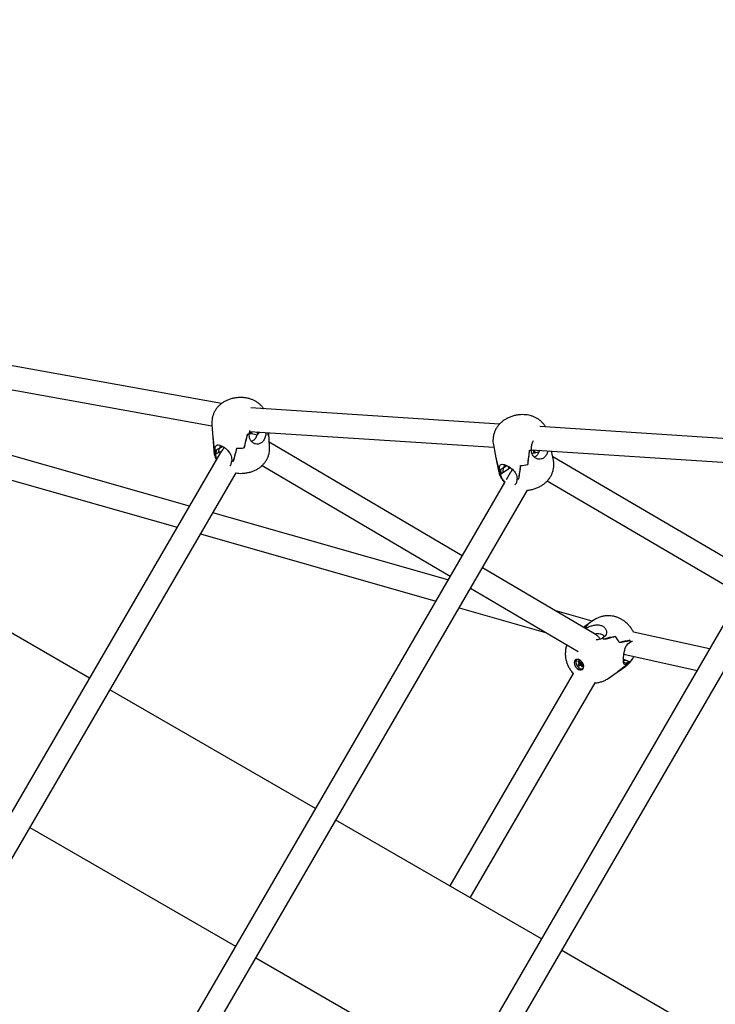
# Model space of a CAD drawing. Units: millimetres. Extents: x -1037 to 11407, y -3395 to 13904.
# Drawn here: x 4881 to 5353, y 3128 to 3796 of the extents above; entities that cross this region are included whole.
import ezdxf

# ---------------------------------------------------------------- set-up
doc = ezdxf.new("R2010")
doc.units = ezdxf.units.MM
doc.header["$LTSCALE"] = 50
doc.header["$PDSIZE"] = -1
doc.layers.add('размер', color=92, linetype='Continuous', lineweight=15)
doc.dimstyles.new('Размер М1.1', dxfattribs={"dimtxt": 300, "dimasz": 200, "dimexe": 1, "dimexo": 1, "dimgap": 50, "dimtad": 1, "dimdec": 0, "dimzin": 0, "dimtxsty": 'Standard', "dimcen": 2.5, "dimazin": 0, "dimtfac": 1, "dimtmove": 0, "dimatfit": 3, "dimfxl": 1, "dimtzin": 0, "dimarcsym": 0})

# ---------------------------------------------------------------- blocks, each defined once
blk = doc.blocks.new('*D17')
at = {"layer": 'Defpoints', "color": 0, "transparency": 16777216}
for p in [(-756.25, 8558.13), (6039.08, 8558.13, 0), (6205.01, -1385.06)]:
    blk.add_point(p, dxfattribs=at)
at = {"layer": 'размер', "color": 0, "lineweight": -2, "transparency": 16777216}
for p, q in [((6038.08, 8558.13), (-757.25, 8558.13)), ((-756.25, -1185.06), (-756.25, 8358.13)), ((6204.01, -1385.06), (-757.25, -1385.06))]:
    blk.add_line(p, q, dxfattribs=at)
at = {"layer": 'размер', "color": 0, "transparency": 16777216}
for points in [[(-789.58, 8358.13), (-722.91, 8358.13), (-756.25, 8558.13)], [(-789.58, -1185.06), (-722.91, -1185.06), (-756.25, -1385.06)]]:
    blk.add_solid(points, dxfattribs=at)
at = {"layer": 'размер', "color": 0, "transparency": 16777216, "insert": (-906.25, 3586.53), "char_height": 200, "attachment_point": 5, "rotation": 90}
blk.add_mtext('9800', dxfattribs=at)
blk = doc.blocks.new('*D18')
at = {"layer": 'Defpoints', "color": 0, "transparency": 16777216}
for p in [(6067.51, 7056.64), (233.24, 212.02), (6067.61, 212.02)]:
    blk.add_point(p, dxfattribs=at)
at = {"layer": 'размер', "color": 0, "lineweight": -2, "transparency": 16777216}
for p, q in [((6066.51, 7056.64), (232.24, 7056.64)), ((233.24, 6856.64), (233.24, 412.02)), ((6066.61, 212.02), (232.24, 212.02))]:
    blk.add_line(p, q, dxfattribs=at)
at = {"layer": 'размер', "color": 0, "transparency": 16777216}
for points in [[(199.9, 6856.64), (266.57, 6856.64), (233.24, 7056.64)], [(199.9, 412.02), (266.57, 412.02), (233.24, 212.02)]]:
    blk.add_solid(points, dxfattribs=at)
at = {"layer": 'размер', "color": 0, "transparency": 16777216, "insert": (83.24, 3634.33), "char_height": 200, "attachment_point": 5, "rotation": 90}
blk.add_mtext('6800', dxfattribs=at)

msp = doc.modelspace()

# ---------------------------------------------------------------- linework, layer by layer
at = {"color": 7, "linetype": 'Continuous', "lineweight": 25}
for p, q in [((5017.54, 3535.45), (4628.16, 3605.63)), ((4927.95, 3349.2), (4511.38, 3589.71)), ((4625.33, 3589.88), (5011.05, 3520.36)), ((4995.7, 3465.76), (4747.08, 3536.65)), ((5206.19, 3521.56), (5037.41, 3532.46)), ((4742.69, 3521.27), (4987.4, 3451.48)), ((5010.98, 3521.36), (5011.62, 3512.47)), ((5036.27, 3514.91), (5036.27, 3514.94)), ((5036.46, 3512.27), (5036.27, 3514.94)), ((5036.52, 3516.49), (5202.27, 3505.78)), ((5037.01, 3515.75), (5036.86, 3516.47)), ((5037.02, 3515.7), (5037.77, 3516.07)), ((5037.19, 3514.95), (5037.02, 3515.7)), ((5037.84, 3516.4), (5037.77, 3516.07)), ((5037.77, 3516.07), (5037.85, 3514.92)), ((5041.25, 3516.18), (5041.84, 3515.06)), ((5042.46, 3514.83), (5042.37, 3516.11)), ((5049.52, 3515.2), (5049.49, 3515.65)), ((5050.16, 3506.31), (5049.52, 3515.2)), ((5408.34, 3508.5), (5233.48, 3519.8)), ((5011.62, 3512.47), (5012.26, 3503.58)), ((5049.34, 3513.69), (5049.33, 3513.69)), ((5180.7, 3432.15), (5049.95, 3509.17)), ((5012.97, 3501.55), (5013, 3501.53)), ((5013.15, 3503.7), (5016.1, 3505.19)), ((5013.34, 3501.04), (5013.15, 3503.7)), ((5013.89, 3504.08), (5013.73, 3501.27)), ((5013.73, 3501.27), (5017.57, 3503.2)), ((5015.49, 3502.15), (5016.1, 3505.19)), ((5016.11, 3505.23), (5018.34, 3506.35)), ((5018.32, 3506.36), (5016.13, 3505.26)), ((5019.12, 3505.81), (5019.15, 3505.34)), ((5032.79, 3505.38), (5032.82, 3505.39)), ((5032.82, 3505.39), (5032.85, 3505.38)), ((5201.96, 3507.4), (5203.67, 3498.62)), ((5228.07, 3501.46), (5227.56, 3504.1)), ((5227.57, 3504.07), (5227.57, 3504.1)), ((5227.65, 3503.99), (5227.85, 3504.13)), ((5227.8, 3504.13), (5402.84, 3492.82)), ((5228.32, 3501.5), (5229.61, 3502.32)), ((5229.61, 3502.32), (5229, 3504.05)), ((5229.7, 3504.01), (5229.98, 3502.56)), ((5229.98, 3502.56), (5229.99, 3502.53)), ((5230.22, 3501.98), (5229.99, 3502.53)), ((5242.67, 3497.07), (5241.48, 3503.25)), ((5016.25, 3501.12), (4786.65, 3106.09)), ((5013.34, 3501.04), (5013.73, 3501.23)), ((5013.73, 3501.23), (5013.34, 3501.04)), ((5013.73, 3501.23), (5013.73, 3501.23)), ((5024.27, 3499.15), (5024.46, 3496.48)), ((5024.45, 3496.49), (5024.46, 3496.49)), ((5025.49, 3496.38), (5025.53, 3496.4)), ((5025.53, 3496.4), (5025.61, 3496.37)), ((5203.67, 3498.62), (5205.37, 3489.83)), ((5377.98, 3419.74), (5242.24, 3499.29)), ((4803.48, 3103.22), (5027.38, 3488.42)), ((5045.08, 3493.47), (5172.67, 3418.31)), ((5206.13, 3490.21), (5208.93, 3492.01)), ((5206.64, 3487.57), (5206.13, 3490.21)), ((5206.23, 3488.03), (5206.26, 3488.02)), ((5206.83, 3490.66), (5207.01, 3487.84)), ((5207.01, 3487.84), (5212.24, 3491.19)), ((5208.67, 3488.91), (5208.93, 3492.01)), ((5208.94, 3492.05), (5211.03, 3493.38)), ((5211, 3493.4), (5208.95, 3492.08)), ((5213.33, 3488.38), (5210.64, 3483.75)), ((5211.9, 3492.91), (5212.24, 3491.19)), ((5213.45, 3491.94), (5212.24, 3491.16)), ((5212.24, 3491.19), (5212.24, 3491.16)), ((5225.24, 3494.18), (5225.27, 3494.2)), ((5225.27, 3494.2), (5225.3, 3494.2)), ((5209.6, 3481.97), (4896.18, 2941.83)), ((5206.64, 3487.57), (5207.01, 3487.81)), ((5207.01, 3487.81), (5206.64, 3487.57)), ((5207.01, 3487.81), (5207.01, 3487.81)), ((5217.54, 3487.01), (5218.05, 3484.37)), ((5218.05, 3484.37), (5218.05, 3484.37)), ((5219.08, 3484.39), (5219.12, 3484.41)), ((5219.12, 3484.41), (5219.21, 3484.39)), ((5238.5, 3482.94), (5369.96, 3405.9)), ((4910.46, 2934.55), (5225.02, 3476.65)), ((5410.39, 3475.65), (5007.34, 2780.34)), ((5022.72, 2774.97), (5421.27, 3462.52)), ((5171.16, 3415.72), (5011.57, 3461.23)), ((5003.28, 3446.96), (5162.88, 3401.44)), ((5270.52, 3379.24), (5194.48, 3424.03)), ((5186.45, 3410.19), (5259.49, 3367.17)), ((5178.75, 3396.92), (5237.36, 3380.2)), ((5269.08, 3387.79), (5243.72, 3395.03)), ((5269.97, 3388.41), (5264.01, 3384.24)), ((5264.01, 3384.24), (5263.11, 3383.6)), ((5264.54, 3382.76), (5264.89, 3383.01)), ((5264.89, 3383.01), (5264.87, 3382.57)), ((5266.07, 3385.32), (5266.09, 3385.31)), ((5277.69, 3377.56), (5275.9, 3376.31)), ((5276.67, 3375.56), (5276.67, 3375.51)), ((5284.66, 3377.44), (5284.66, 3377.41)), ((5284.66, 3377.41), (5284.7, 3377.39)), ((5294.56, 3374.78), (5294.56, 3374.68)), ((5348.52, 3368.92), (5296.99, 3380.38)), ((5293.18, 3372.42), (5294.97, 3373.67)), ((5294.95, 3373.66), (5294.97, 3373.67)), ((5258.42, 3361.82), (5258.32, 3361.66)), ((5290.19, 3362.05), (5294.01, 3360.42)), ((5292.04, 3361.27), (5290.22, 3360.69)), ((5290.5, 3365.43), (5340.11, 3354.4)), ((5259.99, 3361), (5259.36, 3360.47)), ((5260.13, 3360.81), (5259.36, 3360.47)), ((5259.36, 3360.47), (5260.36, 3359.16)), ((5261.87, 3359.5), (5259.49, 3358.43)), ((5260.36, 3359.16), (5259.49, 3358.43)), ((5259.49, 3358.43), (5260.21, 3357.48)), ((5260.99, 3359.69), (5259.99, 3361)), ((5261.96, 3359.38), (5260.21, 3357.48)), ((5260.21, 3357.48), (5261.08, 3358.2)), ((5262.18, 3359.97), (5260.36, 3359.16)), ((5261.84, 3360.39), (5260.99, 3359.69)), ((5262.12, 3360.06), (5260.99, 3359.69)), ((5262.41, 3359.65), (5261.08, 3358.2)), ((5261.08, 3358.2), (5262.08, 3356.89)), ((5262.44, 3359.6), (5261.72, 3358.73)), ((5261.72, 3358.73), (5262.55, 3359.42)), ((5262.72, 3357.42), (5261.72, 3358.73)), ((5262.28, 3359.84), (5261.87, 3359.5)), ((5261.87, 3359.5), (5261.96, 3359.38)), ((5261.96, 3359.38), (5262.36, 3359.72)), ((5262.65, 3357.51), (5262.08, 3356.89)), ((5262.08, 3356.89), (5262.72, 3357.42)), ((5285.83, 3353.13), (5291.78, 3357.3)), ((5290.26, 3360.03), (5292.69, 3359)), ((5291.86, 3359.35), (5294.01, 3360.42)), ((5294.46, 3360.24), (5292.69, 3359)), ((5294.01, 3359.55), (5294, 3359.52)), ((5294.04, 3360.44), (5294.04, 3360.44)), ((5294.48, 3360.25), (5294.46, 3360.24)), ((5256.19, 3352.21), (5172.41, 3208.07)), ((5279.88, 3348.95), (5285.83, 3353.13)), ((5081.22, 3260.71), (4941.81, 3341.2)), ((5186.27, 3200.07), (5271.05, 3345.93)), ((4887.54, 3247.83), (5027.02, 3167.3)), ((5234.5, 3172.22), (5095.08, 3252.71)), ((5550.18, 2989.96), (5248.36, 3164.22)), ((5040.87, 3159.3), (5180.34, 3078.78))]:
    msp.add_line(p, q, dxfattribs=at)
at = {"color": 7, "linetype": 'Continuous', "lineweight": 25, "flags": 128}
for points in [[(5212.38, 3492.6), (5212.26, 3492.18), (5212.24, 3491.16)], [(5256.83, 3359.61), (5256.94, 3358.56), (5257.32, 3357.48), (5257.94, 3356.47), (5258.75, 3355.61), (5259.68, 3354.99), (5260.64, 3354.66), (5261.54, 3354.65), (5262.31, 3354.95), (5262.88, 3355.55), (5263.2, 3356.39), (5263.24, 3357.4), (5262.99, 3358.48), (5262.48, 3359.54), (5261.76, 3360.48), (5260.88, 3361.23), (5259.93, 3361.71), (5258.98, 3361.88), (5258.14, 3361.73), (5257.46, 3361.27), (5257.01, 3360.55), (5256.83, 3359.61)], [(5262.66, 3355.47), (5262.73, 3355.48), (5262.85, 3355.51)]]:
    msp.add_lwpolyline(points, dxfattribs=at)
at = {"color": 7, "linetype": 'Continuous', "lineweight": 25}
for centre, radius, start, end in [((5028.13, 3552.17), 38.12, 280.73974, 282.32926), ((5039.69, 3514.4), 2.87, 17.21957, 31.0635), ((5045.41, 3514.92), 4.12, 342.31403, 3.88061), ((5045.42, 3514.92), 4.11, 342.69595, 3.89745), ((5015.57, 3512.76), 3.96, 184.13912, 195.14703), ((5015.57, 3512.76), 3.96, 184.13487, 194.74376), ((5017.76, 3504.65), 5.72, 212.9327, 219.26248), ((5017.8, 3504.68), 5.76, 213.61717, 219.22102), ((5028.21, 3546.71), 41.59, 269.51625, 276.32275), ((5028.2, 3546.73), 41.6, 269.60172, 276.40666), ((5215.05, 3541.12), 39.08, 287.12115, 288.67577), ((5028.58, 3531.92), 35.67, 263.34981, 265.21658), ((5028.57, 3531.82), 35.57, 263.35586, 265.02026), ((5207.41, 3499.34), 3.82, 190.99595, 200.39495), ((5207.41, 3499.34), 3.82, 190.99334, 199.98247), ((5210.46, 3491.42), 5.42, 218.70545, 225.2279), ((5215.89, 3535.34), 42.2, 276.09249, 282.79625), ((5215.89, 3535.35), 42.22, 276.17692, 282.87863), ((5210.49, 3491.45), 5.46, 219.41085, 225.18509), ((5218.06, 3520.01), 35.64, 269.98251, 271.63571), ((5218.06, 3520.12), 35.75, 269.97658, 271.83061), ((5269.23, 3376.78), 9.1, 110.03734, 124.99029), ((5269.23, 3376.79), 9.1, 110.30256, 124.99397), ((5258.18, 3357.19), 26.07, 44.82131, 47.17189), ((5258.16, 3357.16), 26.1, 44.54267, 47.18168), ((5263.05, 3360.35), 27.55, 28.03723, 38.32274), ((5263.05, 3360.36), 27.54, 27.90828, 38.19552), ((5271.48, 3365.68), 24.81, 18.80295, 21.23226), ((5261.76, 3359.87), 3.84, 149.31558, 223.5657), ((5262.04, 3358.94), 3.51, 209.33162, 283.77654), ((5285.78, 3365.36), 10.09, 325.15005, 329.57594), ((5280.67, 3360.48), 8.99, 305.04578, 311.96892), ((5280.67, 3360.48), 8.98, 305.04508, 311.6988)]:
    msp.add_arc(centre, radius, start, end, dxfattribs=at)
for centre, major_axis, ratio, start_param, end_param in [((5027.73, 3553.3), (8.17, 71.94), 0.190597, 4.005202, 4.168148), ((5029.86, 3523.66), (19.01, 0.4), 0.494642, 4.981356, 5.045615), ((5042.76, 3512.59), (-4.67, 6.63), 0.518352, 0.755238, 0.759596), ((5039.47, 3517.12), (5.19, 6.49), 0.453605, 4.551358, 4.903722), ((5028.82, 3538.15), (-12.38, 23.75), 0.225644, 3.286978, 3.397463), ((5040.72, 3511.53), (-5.74, 6.05), 0.398354, 4.852318, 4.928156), ((5027.73, 3553.3), (-20.04, 58.27), 0.176803, 3.905217, 3.951263), ((5036.4, 3432.76), (6.96, 97.17), 0.134297, 5.706366, 5.744343), ((5024.74, 3594.91), (5.62, 109.3), 0.123581, 2.441693, 2.601052), ((5033.41, 3474.36), (-17.27, 70.6), 0.203736, 0.964187, 1.127132), ((5036.4, 3432.76), (6.96, 97.17), 0.134297, 0.577026, 0.736385), ((5021.45, 3501.85), (0.2, 8.56), 0.683454, 0.929564, 1.185919), ((5033.41, 3474.36), (10.51, 59.86), 0.202662, 1.066991, 1.229936), ((5024.74, 3594.91), (5.62, 109.3), 0.123581, 3.595539, 3.754897), ((5237.87, 3422.11), (-5.02, 97.69), 0.136051, 0.574697, 0.734056), ((5214.75, 3541.25), (-0.32, 72.52), 0.187616, 4.005548, 4.168493), ((5220.43, 3511.95), (18.83, 2.7), 0.487996, 4.966242, 5.030501), ((5235.02, 3501.56), (-5.34, 6.1), 0.512484, 1.034706, 1.039064), ((5246.61, 3508.98), (84.58, 61.93), 0.044897, 1.735672, 1.740029), ((5230.61, 3506.59), (4.42, 7.03), 0.467039, 4.553644, 4.603296), ((5019.35, 3499.98), (-2.18, 7.83), 0.66239, 1.225516, 1.229874), ((5206.77, 3582.36), (-7.35, 109.47), 0.121495, 2.441957, 2.601315), ((5229.89, 3463.22), (-25.46, 68.29), 0.205054, 0.961726, 1.124671), ((5214.55, 3489.32), (-0.73, 8.53), 0.674373, 0.935625, 1.193576), ((5229.89, 3463.22), (3, 60.92), 0.206173, 1.063278, 1.226223), ((5206.77, 3582.36), (-7.35, 109.47), 0.121495, 3.595802, 3.755161), ((5212.65, 3487.23), (-2.99, 7.56), 0.654172, 1.239188, 1.243546), ((5329.22, 3406.76), (69.48, 30.75), 0.161212, 2.634575, 2.722325), ((5248.49, 3350.14), (27.27, 39.99), 0.18354, 0.633767, 0.734065), ((5248.49, 3350.14), (58.46, 25.61), 0.227279, 0.808254, 0.9712), ((5329.22, 3406.76), (69.48, 30.75), 0.161212, 3.78842, 3.947779), ((5220.63, 3330.6), (83.57, 42.77), 0.149382, 0.413953, 0.573312), ((5301.36, 3387.22), (45.45, 12.13), 0.225849, 4.340506, 4.503451), ((5281.51, 3373.3), (-9.97, 16.2), 0.654315, 4.350178, 4.414437), ((5220.63, 3330.6), (83.57, 42.77), 0.149382, 5.543292, 5.702651), ((5301.36, 3387.22), (45.33, 45.66), 0.24047, 4.154605, 4.31755), ((5281.51, 3373.3), (-9.97, 16.2), 0.654315, 3.41995, 3.48421), ((5293.5, 3366.76), (4.16, 6.94), 0.594289, 4.01843, 4.022788), ((5307.24, 3360.91), (96.94, -46.82), 0.057637, 4.603642, 4.608)]:
    msp.add_ellipse(centre, major_axis=major_axis, ratio=ratio, start_param=start_param, end_param=end_param, dxfattribs=at)
for points, knots in [([(5046.15, 3531.9), (5046.13, 3531.93), (5045.77, 3532.54), (5044.86, 3533.6), (5043.44, 3535.03), (5041.85, 3536.26), (5040.13, 3537.3), (5038.27, 3538.16), (5036.26, 3538.83), (5034.1, 3539.3), (5031.8, 3539.55), (5029.4, 3539.57), (5026.94, 3539.34), (5024.52, 3538.85), (5022.22, 3538.12), (5020.12, 3537.17), (5018.2, 3536.02), (5016.48, 3534.68), (5014.96, 3533.16), (5013.66, 3531.48), (5012.59, 3529.65), (5011.76, 3527.7), (5011.21, 3525.65), (5010.91, 3523.53), (5010.96, 3522.1), (5010.99, 3521.38)], [0, 0, 0, 0, 0.00202, 0.044277, 0.086031, 0.127575, 0.169309, 0.211779, 0.255676, 0.301661, 0.349872, 0.399312, 0.449754, 0.502167, 0.551622, 0.599985, 0.646452, 0.691587, 0.73598, 0.78, 0.823847, 0.867627, 0.911392, 0.955168, 1, 1, 1, 1]), ([(5237.39, 3519.54), (5237.2, 3519.89), (5236.66, 3520.84), (5235.54, 3522.21), (5234.1, 3523.65), (5232.5, 3524.88), (5230.78, 3525.9), (5228.95, 3526.72), (5227.01, 3527.33), (5224.94, 3527.75), (5222.74, 3527.95), (5220.43, 3527.93), (5218.05, 3527.65), (5215.63, 3527.13), (5213.3, 3526.35), (5211.1, 3525.35), (5209.13, 3524.16), (5207.37, 3522.79), (5205.82, 3521.26), (5204.5, 3519.58), (5203.41, 3517.76), (5202.57, 3515.81), (5201.98, 3513.78), (5201.68, 3511.68), (5201.63, 3509.54), (5201.85, 3508.13), (5201.97, 3507.42)], [0, 0, 0, 0, 0.0230841, 0.0633949, 0.1030085, 0.1421381, 0.18106, 0.2201534, 0.2599428, 0.3010996, 0.3442751, 0.3896007, 0.4360394, 0.4833825, 0.5326058, 0.5791411, 0.62458, 0.6681611, 0.7104846, 0.7521286, 0.7934403, 0.8346059, 0.8757193, 0.9168259, 0.9579484, 1, 1, 1, 1]), ([(5036.71, 3517.12), (5036.62, 3516.84), (5036.38, 3516.11), (5036.31, 3515.39), (5036.27, 3514.94)], [0, 0, 0, 0, 0.37277, 1, 1, 1, 1]), ([(5041.64, 3513.92), (5041.03, 3514.15), (5039.78, 3514.62), (5038, 3514.95), (5036.85, 3514.97), (5036.38, 3514.98)], [0, 0, 0, 0, 0.362457, 0.737018, 1, 1, 1, 1]), ([(5047.71, 3515.77), (5047.71, 3515.64), (5047.66, 3514.65), (5047.18, 3512.72), (5046.14, 3510.36), (5044.51, 3508.64), (5042.55, 3507.84), (5040.51, 3507.92), (5038.56, 3508.85), (5037.08, 3510.39), (5036.64, 3511.71), (5036.46, 3512.27)], [0, 0, 0, 0, 0.018072, 0.142983, 0.275168, 0.406865, 0.528949, 0.647203, 0.771411, 0.904117, 1, 1, 1, 1]), ([(5037.67, 3510.04), (5037.73, 3510.03), (5038.47, 3510.02), (5039.66, 3510.75), (5040.89, 3512.07), (5041.34, 3513.23), (5041.54, 3513.76)], [0, 0, 0, 0, 0.034395, 0.391694, 0.722617, 1, 1, 1, 1]), ([(5228.93, 3510.21), (5228.62, 3509.52), (5227.94, 3508.02), (5227.57, 3505.84), (5227.57, 3504.55), (5227.57, 3504.1)], [0, 0, 0, 0, 0.3559626, 0.7739479, 1, 1, 1, 1]), ([(5012.27, 3503.58), (5012.34, 3502.92), (5012.47, 3501.53), (5013.07, 3499.51), (5013.61, 3498.09), (5014.01, 3497.41), (5014.05, 3497.34)], [0, 0, 0, 0, 0.304744, 0.637781, 0.962472, 1, 1, 1, 1]), ([(5013.15, 3503.7), (5013.16, 3504.38), (5013.2, 3505.73), (5013.74, 3506.98), (5014.76, 3507.56), (5016.33, 3507.36), (5018.25, 3506.48), (5020.26, 3505.1), (5022.18, 3503.25), (5023.65, 3501.2), (5024.08, 3499.76), (5024.27, 3499.15)], [0, 0, 0, 0, 0.113114, 0.225935, 0.345326, 0.464275, 0.574543, 0.681351, 0.793536, 0.913398, 1, 1, 1, 1]), ([(5019.37, 3505.63), (5018.82, 3504.93), (5017.69, 3503.49), (5016.74, 3501.92), (5016.25, 3501.12)], [0, 0, 0, 0, 0.491647, 1, 1, 1, 1]), ([(5027.35, 3488.38), (5027.97, 3488.29), (5029.38, 3488.1), (5031.63, 3488.09), (5034.09, 3488.31), (5036.5, 3488.79), (5038.81, 3489.51), (5040.92, 3490.45), (5042.85, 3491.59), (5044.58, 3492.92), (5046.1, 3494.42), (5047.42, 3496.1), (5048.5, 3497.92), (5049.34, 3499.87), (5049.9, 3501.91), (5050.23, 3504.07), (5050.18, 3505.54), (5050.16, 3506.3)], [0, 0, 0, 0, 0.056181, 0.127636, 0.200511, 0.276166, 0.347679, 0.417772, 0.485109, 0.550469, 0.614721, 0.678413, 0.741846, 0.805175, 0.868479, 0.9318, 1, 1, 1, 1]), ([(5238.78, 3503.42), (5238.77, 3503.34), (5238.68, 3502.33), (5237.99, 3500.62), (5236.6, 3498.72), (5234.71, 3497.71), (5232.65, 3497.58), (5230.58, 3498.28), (5228.92, 3499.65), (5228.33, 3500.93), (5228.07, 3501.46)], [0, 0, 0, 0, 0.013786, 0.165898, 0.317448, 0.457937, 0.594018, 0.73695, 0.889662, 1, 1, 1, 1]), ([(5232.78, 3502.29), (5232.1, 3502.24), (5230.7, 3502.14), (5229.13, 3501.8), (5228.27, 3501.48), (5228.1, 3501.42)], [0, 0, 0, 0, 0.431796, 0.884321, 1, 1, 1, 1]), ([(5229.62, 3499.31), (5229.7, 3499.32), (5230.46, 3499.38), (5231.59, 3500.24), (5232.69, 3501.69), (5233.01, 3502.89), (5233.16, 3503.44)], [0, 0, 0, 0, 0.044376, 0.397981, 0.725484, 1, 1, 1, 1]), ([(5013.34, 3501.04), (5013.47, 3500.17), (5013.65, 3499.05), (5014.21, 3498.04), (5014.33, 3497.82)], [0, 0, 0, 0, 0.7788623, 1, 1, 1, 1]), ([(5023.19, 3493.24), (5023.3, 3493.32), (5023.83, 3493.74), (5024.24, 3494.93), (5024.4, 3496.08), (5024.45, 3496.49)], [0, 0, 0, 0, 0.14405, 0.699568, 1, 1, 1, 1]), ([(5225.03, 3476.68), (5225.37, 3476.71), (5226.51, 3476.8), (5228.47, 3477.22), (5230.9, 3477.94), (5233.19, 3478.94), (5235.26, 3480.15), (5237.05, 3481.5), (5238.62, 3483.01), (5239.97, 3484.67), (5241.1, 3486.47), (5241.97, 3488.4), (5242.59, 3490.43), (5242.94, 3492.52), (5242.98, 3494.7), (5242.88, 3496.23), (5242.68, 3497.02), (5242.66, 3497.07)], [0, 0, 0, 0, 0.032928, 0.112168, 0.1942, 0.281052, 0.357891, 0.431591, 0.503024, 0.57321, 0.642781, 0.712075, 0.781268, 0.850441, 0.919638, 0.99515, 1, 1, 1, 1]), ([(5205.4, 3489.84), (5205.51, 3489.29), (5205.77, 3488.02), (5206.52, 3486.15), (5207.55, 3484.29), (5208.57, 3482.85), (5209.3, 3482.11), (5209.55, 3481.87)], [0, 0, 0, 0, 0.184892, 0.424407, 0.657708, 0.885827, 1, 1, 1, 1]), ([(5206.13, 3490.21), (5206.06, 3490.89), (5205.93, 3492.24), (5206.29, 3493.55), (5207.2, 3494.26), (5208.75, 3494.25), (5210.73, 3493.61), (5212.88, 3492.47), (5214.99, 3490.85), (5216.68, 3488.97), (5217.29, 3487.59), (5217.54, 3487.01)], [0, 0, 0, 0, 0.113114, 0.225935, 0.345326, 0.464275, 0.574543, 0.681351, 0.793536, 0.913398, 1, 1, 1, 1]), ([(5214.89, 3490.83), (5214.86, 3490.8), (5214.29, 3490.03), (5213.8, 3489.19), (5213.33, 3488.38)], [0, 0, 0, 0, 0.039562, 1, 1, 1, 1]), ([(5206.64, 3487.57), (5206.91, 3486.75), (5207.45, 3485.1), (5208.7, 3483.19), (5209.6, 3482.39), (5209.87, 3482.16)], [0, 0, 0, 0, 0.412831, 0.825676, 1, 1, 1, 1]), ([(5216.6, 3480.31), (5216.92, 3480.6), (5217.64, 3481.25), (5218.04, 3482.79), (5218.05, 3483.96), (5218.05, 3484.37)], [0, 0, 0, 0, 0.3469632, 0.7707892, 1, 1, 1, 1]), ([(5286.87, 3390.03), (5286.16, 3390.3), (5284.75, 3390.84), (5282.54, 3391.32), (5280.32, 3391.53), (5278.1, 3391.46), (5275.84, 3391.09), (5273.6, 3390.4), (5271.6, 3389.5), (5270.47, 3388.72), (5269.99, 3388.39)], [0, 0, 0, 0, 0.128572, 0.255574, 0.381359, 0.506217, 0.630417, 0.767707, 0.902534, 1, 1, 1, 1]), ([(5296.99, 3380.38), (5296.62, 3381.06), (5295.87, 3382.47), (5294.39, 3384.44), (5292.65, 3386.31), (5290.72, 3387.89), (5288.78, 3389.14), (5287.48, 3389.75), (5286.87, 3390.03)], [0, 0, 0, 0, 0.161797, 0.336339, 0.514443, 0.69602, 0.859936, 1, 1, 1, 1]), ([(5264.89, 3383.01), (5265.56, 3383.38), (5266.91, 3384.11), (5269.5, 3384.99), (5272.24, 3385.39), (5274.83, 3385.07), (5276.88, 3384.04), (5278.23, 3382.5), (5278.84, 3380.63), (5278.66, 3378.83), (5277.97, 3377.93), (5277.69, 3377.56)], [0, 0, 0, 0, 0.113114, 0.225935, 0.345326, 0.464275, 0.574543, 0.681351, 0.793536, 0.913398, 1, 1, 1, 1]), ([(5274.36, 3375.79), (5274.14, 3376.08), (5273.49, 3376.95), (5272.21, 3378.13), (5271.07, 3378.88), (5270.52, 3379.24)], [0, 0, 0, 0, 0.209536, 0.624918, 1, 1, 1, 1]), ([(5277.21, 3377.22), (5276.95, 3377.56), (5276.27, 3378.44), (5274.52, 3379.16), (5272.47, 3379.35), (5271.14, 3379.07), (5270.53, 3378.94)], [0, 0, 0, 0, 0.190818, 0.490236, 0.767551, 1, 1, 1, 1]), ([(5271.68, 3375.33), (5271.91, 3375.34), (5273.04, 3375.37), (5274.52, 3375.76), (5275.54, 3376.17), (5275.9, 3376.31)], [0, 0, 0, 0, 0.14405, 0.699568, 1, 1, 1, 1]), ([(5251.79, 3371.7), (5251.63, 3371.23), (5251.22, 3370.06), (5250.9, 3368.28), (5250.72, 3366.15), (5250.79, 3363.98), (5251.16, 3361.63), (5251.8, 3359.38), (5252.71, 3357.17), (5253.91, 3355.04), (5255.08, 3353.36), (5255.92, 3352.49), (5256.19, 3352.21)], [0, 0, 0, 0, 0.071606, 0.177108, 0.257879, 0.378097, 0.48656, 0.597651, 0.711064, 0.82686, 0.945034, 1, 1, 1, 1]), ([(5292.69, 3359), (5292.26, 3358.77), (5291.39, 3358.33), (5290.65, 3358.56), (5290.24, 3359.55), (5290.13, 3361.36), (5290.25, 3363.69), (5290.57, 3366.24), (5291.16, 3368.83), (5292.01, 3371.02), (5292.84, 3372.01), (5293.18, 3372.42)], [0, 0, 0, 0, 0.113114, 0.225935, 0.345326, 0.464275, 0.574543, 0.681351, 0.793536, 0.913398, 1, 1, 1, 1]), ([(5296.29, 3373.94), (5296.16, 3373.96), (5295.77, 3374.01), (5295.28, 3373.8), (5294.97, 3373.67)], [0, 0, 0, 0, 0.358513, 1, 1, 1, 1]), ([(5291.76, 3357.32), (5291.97, 3357.46), (5292.82, 3358.01), (5294.13, 3359.23), (5295.61, 3360.94), (5296.68, 3362.52), (5297.16, 3363.55), (5297.33, 3363.91)], [0, 0, 0, 0, 0.086254, 0.349264, 0.60827, 0.864154, 1, 1, 1, 1]), ([(5294.48, 3360.25), (5295.05, 3360.77), (5296.12, 3361.75), (5296.92, 3363.23), (5297.29, 3363.92)], [0, 0, 0, 0, 0.533156, 1, 1, 1, 1]), ([(5270.44, 3345.91), (5270.93, 3345.92), (5272.17, 3345.95), (5274.18, 3346.32), (5276.41, 3347.03), (5278.35, 3347.92), (5279.42, 3348.68), (5279.85, 3348.97)], [0, 0, 0, 0, 0.148506, 0.367366, 0.609001, 0.846295, 1, 1, 1, 1])]:
    msp.add_open_spline(points, degree=3, knots=knots, dxfattribs=at)

# ---------------------------------------------------------------- dimensions: what is measured, and where the dimension line sits
at = {"layer": 'размер'}
dim = msp.add_linear_dim(base=(-756.25, 8558.13), p1=(6205.01, -1385.06), p2=(6039.08, 8558.13, 0), angle=90, text='9800', dimstyle='Размер М1.1', override={"dimtxt": 200}, dxfattribs=at)
dim.commit()
dim.dimension.update_dxf_attribs({"geometry": '*D17', "text_midpoint": (-906.25, 3586.53)})
dim = msp.add_linear_dim(base=(233.24, 212.02), p1=(6067.51, 7056.64), p2=(6067.61, 212.02), angle=90, text='6800', dimstyle='Размер М1.1', override={"dimtxt": 200}, dxfattribs=at)
dim.commit()
dim.dimension.update_dxf_attribs({"geometry": '*D18', "text_midpoint": (233.24, 3634.33), "dimtype": 160})

doc.saveas('drawing.dxf')
